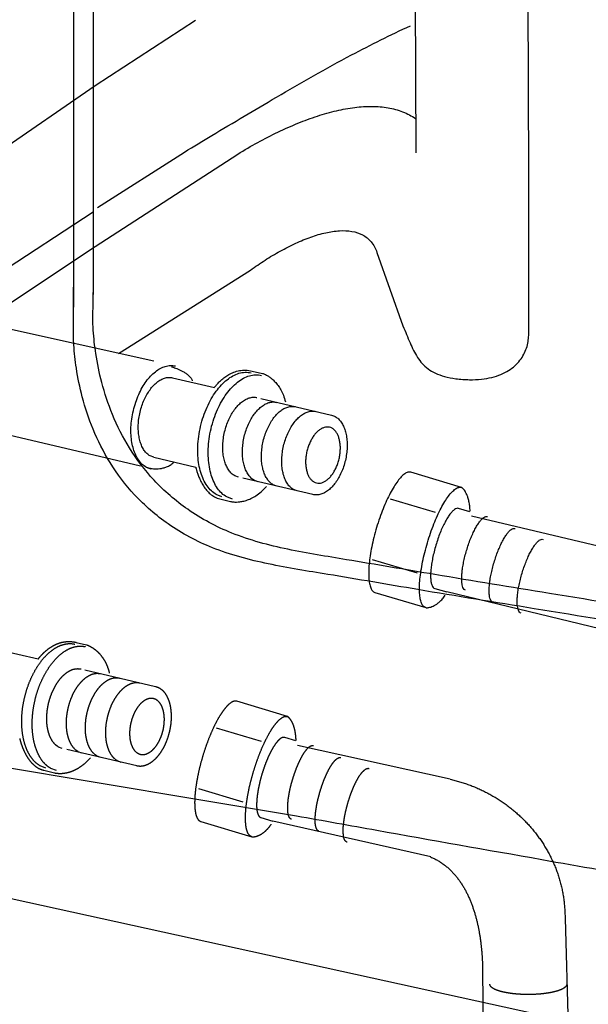
# Model space of a CAD drawing. Extents: x -424 to 186, y -4 to 301.
# Drawn here: x -209 to -202, y 58 to 71 of the extents above; entities that cross this region are included whole.
import ezdxf

# ---------------------------------------------------------------- set-up
doc = ezdxf.new("R2010")
doc.units = 0
doc.linetypes.add('DASHED', pattern=[19.05, 12.7, -6.35])
doc.layers.add('RV', color=7, linetype='CONTINUOUS')

msp = doc.modelspace()

# ---------------------------------------------------------------- linework, layer by layer
at = {"layer": 'RV', "color": 7, "linetype": 'Continuous'}
for p, q in [((-208.058, 78.259), (-208.058, 67.368)), ((-208.312, 78.069), (-208.312, 67.201)), ((-203.846, 69.213), (-203.878, 75.92)), ((-202.38, 68.93), (-202.402, 75.92)), ((-206.722, 70.937), (-208.03, 70.084)), ((-208.031, 67.99), (-206.172, 69.197)), ((-208.001, 68.501), (-206.865, 69.223)), ((-202.38, 66.834), (-202.38, 68.93)), ((-204.359, 67.915), (-204.019, 66.957)), ((-207.724, 66.598), (-206.005, 67.684)), ((-208.312, 66.986), (-208.312, 67.463)), ((-208.058, 67.177), (-208.058, 67.392)), ((-205.984, 66.369), (-205.848, 66.338)), ((-207.023, 66.282), (-206.476, 66.153)), ((-205.87, 66.01), (-204.948, 65.794)), ((-207.266, 65.245), (-207.313, 65.264)), ((-207.266, 65.245), (-206.719, 65.117)), ((-207.301, 65.09), (-207.362, 65.114)), ((-203.255, 64.853), (-203.916, 65.051)), ((-206.164, 64.987), (-206.211, 65.005)), ((-205.191, 64.759), (-206.105, 64.973)), ((-205.909, 64.926), (-205.956, 64.945)), ((-205.662, 64.868), (-205.709, 64.887)), ((-205.396, 64.806), (-205.443, 64.824)), ((-206.378, 64.732), (-206.451, 64.76)), ((-206.407, 64.703), (-206.266, 64.67)), ((-206.242, 64.7), (-206.315, 64.728)), ((-203.596, 64.525), (-204.179, 64.699)), ((-203.147, 64.536), (-203.293, 64.58)), ((-200.261, 63.797), (-203.123, 64.476)), ((-203.831, 63.735), (-204.414, 63.909)), ((-203.603, 63.536), (-203.448, 63.49)), ((-204.384, 63.483), (-203.722, 63.286)), ((-213.396, 61.909), (-205.405, 60.573)), ((-213.353, 60.42), (-179.314, 52.963))]:
    msp.add_line(p, q, dxfattribs=at)
at = {"layer": 'RV', "color": 7, "linetype": 'DASHED'}
for p, q in [((-208.03, 70.084), (-210.657, 68.277)), ((-208.058, 68.44), (-209.996, 67.169)), ((-209.588, 66.957), (-208.03, 67.99)), ((-207.267, 66.497), (-209.948, 67.093)), ((-207.438, 65.131), (-210.589, 65.872)), ((-200.517, 62.784), (-203.448, 63.49)), ((-209.317, 62.745), (-208.771, 62.617)), ((-208.278, 62.833), (-208.141, 62.802)), ((-208.164, 62.475), (-207.242, 62.258)), ((-205.522, 61.868), (-206.185, 62.066)), ((-205.863, 61.54), (-206.447, 61.714)), ((-205.415, 61.551), (-205.56, 61.595)), ((-208.458, 61.451), (-208.506, 61.469)), ((-203.403, 61.05), (-205.391, 61.491)), ((-207.485, 61.223), (-208.399, 61.437)), ((-208.203, 61.391), (-208.25, 61.409)), ((-207.956, 61.332), (-208.003, 61.351)), ((-208.672, 61.196), (-208.745, 61.224)), ((-207.69, 61.27), (-207.737, 61.288)), ((-208.701, 61.167), (-208.56, 61.133)), ((-208.536, 61.163), (-208.609, 61.192)), ((-206.099, 60.75), (-206.681, 60.925)), ((-206.651, 60.498), (-205.99, 60.301)), ((-205.871, 60.551), (-205.716, 60.505)), ((-203.657, 60.038), (-205.716, 60.505)), ((-201.906, 59.241), (-201.851, 57.414)), ((-202.98, 58.534), (-202.965, 57.364))]:
    msp.add_line(p, q, dxfattribs=at)
at = {"layer": 'RV', "color": 7, "linetype": 'Continuous'}
for points, knots in [([(-206.865, 69.223), (-206.746, 69.295), (-206.349, 69.536), (-205.627, 69.962), (-204.774, 70.457), (-204.18, 70.748), (-203.921, 70.869)], [0, 0, 0, 0, 0.41694, 1.392818, 2.515574, 3.37488, 3.37488, 3.37488, 3.37488]), ([(-206.172, 69.197), (-206.086, 69.25), (-205.913, 69.349), (-205.652, 69.484), (-205.392, 69.599), (-205.138, 69.693), (-204.89, 69.764), (-204.653, 69.808), (-204.427, 69.823), (-204.216, 69.806), (-204.022, 69.755), (-203.906, 69.694), (-203.853, 69.659)], [0, 0, 0, 0, 0.302435, 0.597322, 0.881954, 1.153915, 1.411217, 1.652518, 1.87745, 2.087107, 2.284693, 2.476147, 2.476147, 2.476147, 2.476147]), ([(-206.005, 67.684), (-205.944, 67.729), (-205.817, 67.816), (-205.621, 67.934), (-205.421, 68.035), (-205.223, 68.117), (-205.032, 68.174), (-204.852, 68.202), (-204.687, 68.197), (-204.541, 68.152), (-204.424, 68.056), (-204.375, 67.965), (-204.359, 67.915)], [0, 0, 0, 0, 0.229442, 0.460025, 0.68585, 0.901379, 1.101769, 1.283484, 1.445514, 1.591658, 1.733539, 1.890578, 1.890578, 1.890578, 1.890578]), ([(-186.675, 61.015), (-187.465, 61.139), (-189.057, 61.39), (-191.443, 61.766), (-193.809, 62.141), (-196.102, 62.505), (-198.27, 62.851), (-200.259, 63.17), (-202.016, 63.456), (-203.49, 63.696), (-204.626, 63.892), (-205.516, 64.033), (-206.226, 64.219), (-206.817, 64.535), (-207.265, 64.921), (-207.589, 65.348), (-207.809, 65.784), (-207.947, 66.2), (-208.023, 66.57), (-208.055, 66.866), (-208.062, 67.06), (-208.059, 67.152), (-208.058, 67.177)], [0, 0, 0, 0, 2.399976, 4.833374, 7.246725, 9.586562, 11.799419, 13.831828, 15.630324, 17.141448, 18.311746, 19.087796, 19.846612, 20.499256, 21.079245, 21.608662, 22.096131, 22.538023, 22.921302, 23.226389, 23.429332, 23.503292, 23.503292, 23.503292, 23.503292]), ([(-186.673, 60.784), (-187.469, 60.91), (-189.076, 61.163), (-191.487, 61.543), (-193.882, 61.922), (-196.207, 62.291), (-198.407, 62.643), (-200.428, 62.967), (-202.214, 63.257), (-203.713, 63.5), (-204.866, 63.7), (-205.766, 63.842), (-206.479, 64.028), (-207.07, 64.344), (-207.519, 64.731), (-207.842, 65.158), (-208.063, 65.593), (-208.201, 66.01), (-208.277, 66.38), (-208.308, 66.675), (-208.316, 66.87), (-208.313, 66.962), (-208.312, 66.986)], [0, 0, 0, 0, 2.419801, 4.879088, 7.322626, 9.695178, 11.941507, 14.00638, 15.834562, 17.370824, 18.559944, 19.346733, 20.105506, 20.758127, 21.338108, 21.867526, 22.355, 22.796897, 23.18018, 23.485269, 23.688212, 23.762172, 23.762172, 23.762172, 23.762172]), ([(-204.019, 66.957), (-204.003, 66.919), (-203.972, 66.846), (-203.928, 66.739), (-203.883, 66.639), (-203.832, 66.547), (-203.77, 66.465), (-203.692, 66.394), (-203.593, 66.336), (-203.471, 66.293), (-203.32, 66.265), (-203.158, 66.254), (-203, 66.259), (-202.863, 66.282), (-202.744, 66.32), (-202.643, 66.372), (-202.559, 66.435), (-202.492, 66.507), (-202.441, 66.585), (-202.406, 66.667), (-202.385, 66.751), (-202.381, 66.807), (-202.38, 66.834)], [0, 0, 0, 0, 0.123097, 0.238807, 0.347894, 0.451666, 0.55271, 0.655528, 0.766589, 0.893526, 1.044037, 1.225246, 1.379834, 1.517393, 1.640884, 1.753142, 1.856738, 1.953848, 2.04614, 2.13474, 2.220273, 2.30296, 2.30296, 2.30296, 2.30296]), ([(-207.362, 65.114), (-207.381, 65.125), (-207.419, 65.152), (-207.466, 65.208), (-207.504, 65.275), (-207.533, 65.354), (-207.553, 65.441), (-207.564, 65.537), (-207.565, 65.639), (-207.555, 65.746), (-207.534, 65.854), (-207.504, 65.961), (-207.465, 66.061), (-207.419, 66.153), (-207.367, 66.234), (-207.31, 66.303), (-207.249, 66.36), (-207.184, 66.404), (-207.118, 66.432), (-207.05, 66.445), (-207.006, 66.44), (-206.984, 66.435)], [0, 0, 0, 0, 0.067048, 0.13823, 0.215151, 0.298501, 0.388371, 0.484497, 0.586424, 0.693621, 0.805562, 0.91803, 1.025629, 1.127843, 1.224155, 1.314127, 1.397513, 1.474431, 1.545599, 1.612658, 1.678425, 1.678425, 1.678425, 1.678425]), ([(-207.033, 66.426), (-207.031, 66.425), (-207.023, 66.423), (-207.006, 66.417), (-206.98, 66.407), (-206.949, 66.394), (-206.913, 66.378), (-206.876, 66.358), (-206.84, 66.334), (-206.807, 66.307), (-206.78, 66.277), (-206.768, 66.254), (-206.764, 66.242)], [0, 0, 0, 0, 0.0067467, 0.025378, 0.0535066, 0.0887852, 0.12893, 0.1717571, 0.2152507, 0.2576911, 0.2979048, 0.33574, 0.33574, 0.33574, 0.33574]), ([(-206.451, 64.76), (-206.474, 64.773), (-206.519, 64.806), (-206.575, 64.873), (-206.621, 64.954), (-206.656, 65.048), (-206.68, 65.153), (-206.693, 65.268), (-206.694, 65.39), (-206.682, 65.519), (-206.658, 65.649), (-206.622, 65.777), (-206.575, 65.897), (-206.519, 66.007), (-206.457, 66.104), (-206.388, 66.187), (-206.315, 66.256), (-206.238, 66.308), (-206.159, 66.342), (-206.078, 66.357), (-206.024, 66.351), (-205.998, 66.346)], [0, 0, 0, 0, 0.080293, 0.16563, 0.257936, 0.358028, 0.466003, 0.581529, 0.704046, 0.832902, 0.967451, 1.10219, 1.231143, 1.353673, 1.469143, 1.577012, 1.676976, 1.769161, 1.854426, 1.934739, 2.013496, 2.013496, 2.013496, 2.013496]), ([(-206.476, 66.153), (-206.474, 66.156), (-206.467, 66.166), (-206.451, 66.186), (-206.424, 66.216), (-206.387, 66.252), (-206.341, 66.29), (-206.286, 66.326), (-206.221, 66.356), (-206.149, 66.377), (-206.068, 66.383), (-206.012, 66.376), (-205.984, 66.369)], [0, 0, 0, 0, 0.0097961, 0.0369137, 0.0780735, 0.1302195, 0.1906241, 0.2570477, 0.3279701, 0.4028979, 0.4826957, 0.5697854, 0.5697854, 0.5697854, 0.5697854]), ([(-205.848, 66.338), (-205.845, 66.337), (-205.837, 66.334), (-205.82, 66.327), (-205.794, 66.314), (-205.761, 66.294), (-205.724, 66.266), (-205.684, 66.228), (-205.644, 66.181), (-205.607, 66.122), (-205.574, 66.051), (-205.557, 65.998), (-205.551, 65.969)], [0, 0, 0, 0, 0.0066998, 0.0256314, 0.055188, 0.0940015, 0.1410093, 0.1955307, 0.2573438, 0.3267484, 0.404595, 0.4922643, 0.4922643, 0.4922643, 0.4922643]), ([(-207.313, 65.264), (-207.328, 65.272), (-207.357, 65.293), (-207.393, 65.336), (-207.422, 65.388), (-207.445, 65.448), (-207.46, 65.516), (-207.469, 65.59), (-207.469, 65.668), (-207.462, 65.751), (-207.446, 65.834), (-207.423, 65.916), (-207.393, 65.993), (-207.357, 66.063), (-207.317, 66.126), (-207.273, 66.179), (-207.226, 66.223), (-207.177, 66.257), (-207.126, 66.279), (-207.074, 66.289), (-207.04, 66.285), (-207.023, 66.282)], [0, 0, 0, 0, 0.051606, 0.106425, 0.165693, 0.229937, 0.299227, 0.373354, 0.451966, 0.534651, 0.620998, 0.707256, 0.789904, 0.868505, 0.942626, 1.011894, 1.076091, 1.135274, 1.189975, 1.241442, 1.291855, 1.291855, 1.291855, 1.291855]), ([(-206.315, 64.728), (-206.338, 64.742), (-206.383, 64.774), (-206.439, 64.841), (-206.484, 64.922), (-206.519, 65.016), (-206.544, 65.121), (-206.557, 65.236), (-206.558, 65.358), (-206.546, 65.486), (-206.522, 65.617), (-206.485, 65.745), (-206.438, 65.865), (-206.383, 65.974), (-206.32, 66.071), (-206.252, 66.155), (-206.178, 66.223), (-206.101, 66.276), (-206.022, 66.31), (-205.941, 66.325), (-205.888, 66.319), (-205.862, 66.313)], [0, 0, 0, 0, 0.080218, 0.165479, 0.2577, 0.357698, 0.465574, 0.581005, 0.70344, 0.832239, 0.966765, 1.101522, 1.230504, 1.353073, 1.468588, 1.576507, 1.676514, 1.768728, 1.853996, 1.934273, 2.012946, 2.012946, 2.012946, 2.012946]), ([(-206.211, 65.005), (-206.226, 65.013), (-206.255, 65.034), (-206.291, 65.077), (-206.32, 65.129), (-206.343, 65.189), (-206.359, 65.257), (-206.367, 65.331), (-206.367, 65.409), (-206.36, 65.492), (-206.344, 65.576), (-206.321, 65.658), (-206.291, 65.735), (-206.255, 65.805), (-206.215, 65.867), (-206.171, 65.92), (-206.124, 65.964), (-206.075, 65.998), (-206.024, 66.02), (-205.972, 66.03), (-205.938, 66.027), (-205.921, 66.023)], [0, 0, 0, 0, 0.051646, 0.106457, 0.16568, 0.229866, 0.299107, 0.373219, 0.451872, 0.534676, 0.621243, 0.707602, 0.79025, 0.86879, 0.942821, 1.012, 1.076132, 1.13529, 1.190005, 1.241504, 1.291912, 1.291912, 1.291912, 1.291912]), ([(-205.956, 64.945), (-205.971, 64.953), (-206, 64.974), (-206.035, 65.017), (-206.064, 65.069), (-206.087, 65.129), (-206.102, 65.197), (-206.111, 65.27), (-206.111, 65.349), (-206.104, 65.431), (-206.088, 65.515), (-206.065, 65.597), (-206.035, 65.674), (-205.999, 65.744), (-205.959, 65.807), (-205.915, 65.86), (-205.868, 65.904), (-205.819, 65.937), (-205.768, 65.959), (-205.716, 65.968), (-205.682, 65.965), (-205.665, 65.961)], [0, 0, 0, 0, 0.051382, 0.106026, 0.165157, 0.229302, 0.298532, 0.372645, 0.451299, 0.534091, 0.620623, 0.706945, 0.789561, 0.868071, 0.942072, 1.01122, 1.075316, 1.134437, 1.189122, 1.240617, 1.291082, 1.291082, 1.291082, 1.291082]), ([(-205.709, 64.887), (-205.723, 64.895), (-205.752, 64.917), (-205.788, 64.959), (-205.817, 65.011), (-205.84, 65.071), (-205.855, 65.139), (-205.863, 65.212), (-205.864, 65.291), (-205.856, 65.373), (-205.841, 65.457), (-205.817, 65.539), (-205.787, 65.616), (-205.752, 65.686), (-205.712, 65.748), (-205.668, 65.802), (-205.621, 65.846), (-205.572, 65.88), (-205.521, 65.902), (-205.469, 65.911), (-205.435, 65.908), (-205.418, 65.905)], [0, 0, 0, 0, 0.051531, 0.106282, 0.16546, 0.229584, 0.298721, 0.372669, 0.451088, 0.533578, 0.619746, 0.706294, 0.789081, 0.867712, 0.941794, 1.01099, 1.075112, 1.134244, 1.188927, 1.240399, 1.290796, 1.290796, 1.290796, 1.290796]), ([(-205.443, 64.824), (-205.458, 64.833), (-205.487, 64.854), (-205.523, 64.897), (-205.552, 64.949), (-205.575, 65.009), (-205.59, 65.076), (-205.598, 65.15), (-205.599, 65.228), (-205.591, 65.311), (-205.576, 65.394), (-205.552, 65.476), (-205.522, 65.554), (-205.487, 65.624), (-205.447, 65.686), (-205.403, 65.74), (-205.356, 65.784), (-205.306, 65.818), (-205.255, 65.84), (-205.203, 65.849), (-205.169, 65.846), (-205.153, 65.842)], [0, 0, 0, 0, 0.051714, 0.106575, 0.165814, 0.229967, 0.299117, 0.37307, 0.451489, 0.533976, 0.620136, 0.706681, 0.789507, 0.868212, 0.942391, 1.011699, 1.075937, 1.135183, 1.189977, 1.241562, 1.292095, 1.292095, 1.292095, 1.292095]), ([(-204.948, 65.794), (-204.931, 65.79), (-204.899, 65.777), (-204.857, 65.746), (-204.821, 65.703), (-204.792, 65.651), (-204.769, 65.591), (-204.754, 65.523), (-204.745, 65.449), (-204.745, 65.371), (-204.752, 65.288), (-204.768, 65.205), (-204.791, 65.123), (-204.821, 65.046), (-204.857, 64.976), (-204.897, 64.914), (-204.941, 64.86), (-204.988, 64.816), (-205.037, 64.783), (-205.088, 64.761), (-205.14, 64.752), (-205.175, 64.755), (-205.191, 64.759)], [0, 0, 0, 0, 0.050541, 0.102145, 0.15696, 0.21622, 0.280457, 0.349738, 0.42386, 0.502472, 0.585164, 0.671529, 0.757696, 0.840239, 0.918742, 0.992781, 1.061992, 1.126155, 1.185325, 1.24002, 1.291474, 1.341848, 1.341848, 1.341848, 1.341848]), ([(-204.976, 65.636), (-204.964, 65.634), (-204.942, 65.625), (-204.912, 65.603), (-204.887, 65.573), (-204.866, 65.537), (-204.851, 65.494), (-204.84, 65.447), (-204.834, 65.395), (-204.834, 65.34), (-204.839, 65.283), (-204.849, 65.224), (-204.866, 65.167), (-204.887, 65.113), (-204.912, 65.064), (-204.94, 65.021), (-204.971, 64.983), (-205.004, 64.952), (-205.038, 64.929), (-205.074, 64.913), (-205.11, 64.906), (-205.146, 64.909), (-205.179, 64.922), (-205.209, 64.945), (-205.234, 64.974), (-205.255, 65.011), (-205.27, 65.053), (-205.281, 65.101), (-205.287, 65.152), (-205.288, 65.207), (-205.282, 65.265), (-205.272, 65.323), (-205.255, 65.381), (-205.234, 65.434), (-205.209, 65.483), (-205.181, 65.527), (-205.151, 65.565), (-205.118, 65.595), (-205.083, 65.619), (-205.048, 65.634), (-205.011, 65.641), (-204.987, 65.639), (-204.976, 65.636)], [0, 0, 0, 0, 0.035401, 0.071513, 0.109856, 0.151312, 0.196263, 0.244766, 0.296684, 0.351773, 0.409746, 0.470315, 0.530548, 0.58827, 0.643187, 0.695001, 0.74345, 0.788372, 0.829791, 0.868045, 0.903965, 0.939024, 0.974433, 1.010575, 1.04897, 1.090489, 1.135499, 1.184043, 1.235968, 1.291015, 1.348885, 1.409278, 1.469497, 1.52722, 1.582142, 1.633959, 1.682409, 1.727337, 1.768781, 1.807109, 1.843189, 1.878541, 1.878541, 1.878541, 1.878541]), ([(-207.347, 65.111), (-207.345, 65.11), (-207.338, 65.108), (-207.323, 65.105), (-207.299, 65.1), (-207.267, 65.096), (-207.23, 65.095), (-207.188, 65.097), (-207.143, 65.105), (-207.097, 65.12), (-207.05, 65.143), (-207.021, 65.164), (-207.007, 65.176)], [0, 0, 0, 0, 0.0058234, 0.0220878, 0.0470529, 0.0790948, 0.1167525, 0.1587942, 0.2043088, 0.2528241, 0.3044394, 0.359933, 0.359933, 0.359933, 0.359933]), ([(-206.719, 65.117), (-206.719, 65.113), (-206.716, 65.101), (-206.708, 65.074), (-206.696, 65.034), (-206.677, 64.984), (-206.651, 64.929), (-206.619, 64.871), (-206.579, 64.816), (-206.531, 64.766), (-206.474, 64.725), (-206.43, 64.709), (-206.407, 64.703)], [0, 0, 0, 0, 0.010381, 0.0390344, 0.0822992, 0.136639, 0.1987089, 0.265464, 0.3343439, 0.4035848, 0.4727148, 0.5431954, 0.5431954, 0.5431954, 0.5431954]), ([(-203.916, 65.051), (-203.929, 65.053), (-203.958, 65.053), (-204, 65.029), (-204.044, 64.99), (-204.09, 64.933), (-204.138, 64.862), (-204.186, 64.777), (-204.233, 64.68), (-204.279, 64.572), (-204.323, 64.454), (-204.363, 64.33), (-204.398, 64.204), (-204.426, 64.081), (-204.446, 63.965), (-204.46, 63.858), (-204.466, 63.761), (-204.465, 63.676), (-204.457, 63.604), (-204.442, 63.547), (-204.42, 63.503), (-204.395, 63.488), (-204.384, 63.483)], [0, 0, 0, 0, 0.037446, 0.083577, 0.142554, 0.21517, 0.300909, 0.398731, 0.507367, 0.625441, 0.751533, 0.884212, 1.017044, 1.143209, 1.261282, 1.369854, 1.467559, 1.55314, 1.625575, 1.684368, 1.73035, 1.767744, 1.767744, 1.767744, 1.767744]), ([(-206.266, 64.67), (-206.264, 64.669), (-206.255, 64.667), (-206.236, 64.664), (-206.205, 64.662), (-206.165, 64.663), (-206.116, 64.669), (-206.059, 64.683), (-205.997, 64.708), (-205.931, 64.745), (-205.862, 64.797), (-205.818, 64.84), (-205.796, 64.865)], [0, 0, 0, 0, 0.0070661, 0.0270118, 0.0581445, 0.0990791, 0.1488207, 0.2068558, 0.2732335, 0.3486171, 0.4342825, 0.5320582, 0.5320582, 0.5320582, 0.5320582]), ([(-203.722, 63.286), (-203.733, 63.291), (-203.758, 63.306), (-203.78, 63.349), (-203.796, 63.406), (-203.803, 63.478), (-203.804, 63.563), (-203.798, 63.66), (-203.784, 63.768), (-203.763, 63.884), (-203.735, 64.006), (-203.701, 64.132), (-203.661, 64.256), (-203.617, 64.374), (-203.571, 64.483), (-203.524, 64.58), (-203.476, 64.665), (-203.429, 64.736), (-203.383, 64.792), (-203.339, 64.832), (-203.296, 64.856), (-203.267, 64.855), (-203.255, 64.853)], [0, 0, 0, 0, 0.037505, 0.083423, 0.142107, 0.214444, 0.299957, 0.397626, 0.50619, 0.624277, 0.750465, 0.883319, 1.016043, 1.142164, 1.26024, 1.368847, 1.466608, 1.552258, 1.624774, 1.68367, 1.729812, 1.767489, 1.767489, 1.767489, 1.767489]), ([(-203.144, 64.542), (-203.144, 64.565), (-203.148, 64.608), (-203.157, 64.667), (-203.17, 64.717), (-203.184, 64.757), (-203.2, 64.789), (-203.216, 64.814), (-203.23, 64.832), (-203.242, 64.843), (-203.25, 64.85), (-203.254, 64.852), (-203.255, 64.853)], [0, 0, 0, 0, 0.069424, 0.1289394, 0.1796082, 0.2223552, 0.2579355, 0.2869037, 0.3095904, 0.3260915, 0.336271, 0.3397758, 0.3397758, 0.3397758, 0.3397758]), ([(-203.293, 64.58), (-203.301, 64.581), (-203.32, 64.581), (-203.348, 64.565), (-203.378, 64.539), (-203.409, 64.501), (-203.44, 64.454), (-203.472, 64.398), (-203.504, 64.333), (-203.535, 64.261), (-203.564, 64.182), (-203.59, 64.099), (-203.613, 64.015), (-203.632, 63.933), (-203.646, 63.856), (-203.655, 63.785), (-203.659, 63.72), (-203.658, 63.664), (-203.653, 63.616), (-203.642, 63.578), (-203.627, 63.549), (-203.611, 63.539), (-203.603, 63.536)], [0, 0, 0, 0, 0.024938, 0.055664, 0.09496, 0.143358, 0.200511, 0.265726, 0.338155, 0.416881, 0.500957, 0.58943, 0.677947, 0.761977, 0.840583, 0.912832, 0.977824, 1.034726, 1.082862, 1.121909, 1.152428, 1.177252, 1.177252, 1.177252, 1.177252]), ([(-203.203, 63.512), (-203.21, 63.515), (-203.225, 63.524), (-203.239, 63.551), (-203.248, 63.586), (-203.253, 63.63), (-203.253, 63.682), (-203.249, 63.742), (-203.241, 63.808), (-203.228, 63.879), (-203.211, 63.954), (-203.19, 64.031), (-203.166, 64.107), (-203.139, 64.18), (-203.111, 64.247), (-203.082, 64.306), (-203.052, 64.358), (-203.023, 64.402), (-202.995, 64.436), (-202.968, 64.46), (-202.942, 64.475), (-202.924, 64.474), (-202.917, 64.473)], [0, 0, 0, 0, 0.023004, 0.051261, 0.087393, 0.131904, 0.184471, 0.244443, 0.311025, 0.383356, 0.460545, 0.541694, 0.62357, 0.701213, 0.773773, 0.840408, 0.900306, 0.952722, 0.997059, 1.033049, 1.061248, 1.084291, 1.084291, 1.084291, 1.084291]), ([(-202.845, 63.356), (-202.852, 63.359), (-202.867, 63.368), (-202.881, 63.395), (-202.89, 63.43), (-202.895, 63.474), (-202.895, 63.527), (-202.891, 63.586), (-202.883, 63.652), (-202.87, 63.723), (-202.853, 63.798), (-202.831, 63.875), (-202.807, 63.951), (-202.78, 64.024), (-202.752, 64.09), (-202.723, 64.15), (-202.694, 64.202), (-202.665, 64.246), (-202.637, 64.28), (-202.61, 64.304), (-202.583, 64.319), (-202.566, 64.318), (-202.558, 64.316)], [0, 0, 0, 0, 0.023052, 0.051362, 0.087512, 0.132006, 0.184529, 0.244444, 0.310967, 0.383249, 0.460412, 0.541572, 0.623273, 0.700806, 0.773301, 0.839901, 0.899781, 0.952183, 0.996502, 1.032472, 1.060671, 1.083804, 1.083804, 1.083804, 1.083804]), ([(-202.479, 63.215), (-202.486, 63.218), (-202.502, 63.227), (-202.515, 63.254), (-202.525, 63.289), (-202.53, 63.333), (-202.53, 63.386), (-202.526, 63.445), (-202.518, 63.511), (-202.505, 63.582), (-202.488, 63.657), (-202.467, 63.734), (-202.442, 63.81), (-202.415, 63.883), (-202.387, 63.949), (-202.358, 64.009), (-202.329, 64.061), (-202.3, 64.104), (-202.271, 64.139), (-202.244, 64.163), (-202.218, 64.178), (-202.2, 64.177), (-202.193, 64.176)], [0, 0, 0, 0, 0.023131, 0.051477, 0.087641, 0.13214, 0.184664, 0.244576, 0.311092, 0.38336, 0.460499, 0.54162, 0.62336, 0.700891, 0.773364, 0.839937, 0.899804, 0.952225, 0.99661, 1.032698, 1.06105, 1.084268, 1.084268, 1.084268, 1.084268]), ([(-203.722, 63.286), (-203.72, 63.286), (-203.716, 63.285), (-203.705, 63.285), (-203.689, 63.286), (-203.667, 63.29), (-203.64, 63.299), (-203.609, 63.313), (-203.575, 63.333), (-203.54, 63.363), (-203.502, 63.401), (-203.479, 63.432), (-203.467, 63.449)], [0, 0, 0, 0, 0.0037326, 0.0143542, 0.0311413, 0.0535946, 0.0814807, 0.1148669, 0.1541359, 0.1999767, 0.2533494, 0.3154344, 0.3154344, 0.3154344, 0.3154344]), ([(-205.405, 60.573), (-205.056, 60.511), (-203.992, 60.32), (-201.934, 59.956), (-199.048, 59.444), (-195.61, 58.835), (-191.896, 58.178), (-188.181, 57.52), (-184.741, 56.911), (-181.852, 56.398), (-179.789, 56.032), (-178.721, 55.84), (-178.37, 55.776)], [0, 0, 0, 0, 1.062216, 3.245337, 6.269316, 9.854106, 13.719658, 17.585926, 21.172862, 24.200417, 26.388546, 27.457203, 27.457203, 27.457203, 27.457203])]:
    msp.add_open_spline(points, degree=3, knots=knots, dxfattribs=at)
at = {"layer": 'RV', "color": 7, "linetype": 'DASHED'}
for points, knots in [([(-208.745, 61.224), (-208.768, 61.237), (-208.814, 61.27), (-208.869, 61.337), (-208.915, 61.418), (-208.95, 61.512), (-208.974, 61.617), (-208.987, 61.732), (-208.988, 61.854), (-208.977, 61.983), (-208.952, 62.113), (-208.916, 62.241), (-208.869, 62.361), (-208.814, 62.471), (-208.751, 62.568), (-208.683, 62.651), (-208.609, 62.72), (-208.533, 62.772), (-208.453, 62.806), (-208.372, 62.821), (-208.318, 62.816), (-208.293, 62.81)], [0, 0, 0, 0, 0.080221, 0.165493, 0.257737, 0.357777, 0.465719, 0.581242, 0.703801, 0.832759, 0.967481, 1.102034, 1.230871, 1.353343, 1.4688, 1.576688, 1.676691, 1.768929, 1.854256, 1.934641, 2.013489, 2.013489, 2.013489, 2.013489]), ([(-208.609, 61.192), (-208.632, 61.205), (-208.677, 61.238), (-208.733, 61.304), (-208.778, 61.385), (-208.814, 61.479), (-208.838, 61.585), (-208.851, 61.699), (-208.852, 61.822), (-208.84, 61.95), (-208.816, 62.081), (-208.78, 62.209), (-208.733, 62.329), (-208.677, 62.438), (-208.615, 62.535), (-208.546, 62.619), (-208.473, 62.687), (-208.396, 62.739), (-208.316, 62.774), (-208.235, 62.788), (-208.182, 62.783), (-208.156, 62.777)], [0, 0, 0, 0, 0.080254, 0.165531, 0.257767, 0.357798, 0.465734, 0.581256, 0.703815, 0.832768, 0.967475, 1.102199, 1.231114, 1.353602, 1.469038, 1.576893, 1.676868, 1.769091, 1.854411, 1.934769, 2.013518, 2.013518, 2.013518, 2.013518]), ([(-208.771, 62.617), (-208.769, 62.62), (-208.762, 62.63), (-208.745, 62.65), (-208.719, 62.68), (-208.682, 62.716), (-208.635, 62.754), (-208.58, 62.79), (-208.516, 62.82), (-208.443, 62.841), (-208.362, 62.847), (-208.306, 62.84), (-208.278, 62.833)], [0, 0, 0, 0, 0.0098023, 0.0369388, 0.0781306, 0.1303222, 0.1907864, 0.2572839, 0.3282938, 0.403321, 0.4832261, 0.5704248, 0.5704248, 0.5704248, 0.5704248]), ([(-208.141, 62.802), (-208.139, 62.801), (-208.131, 62.798), (-208.114, 62.791), (-208.088, 62.778), (-208.055, 62.758), (-208.018, 62.73), (-207.978, 62.693), (-207.939, 62.645), (-207.901, 62.586), (-207.868, 62.515), (-207.852, 62.462), (-207.845, 62.433)], [0, 0, 0, 0, 0.0066942, 0.0256081, 0.0551338, 0.0939027, 0.140853, 0.1953057, 0.2570428, 0.3263696, 0.4041431, 0.4917519, 0.4917519, 0.4917519, 0.4917519]), ([(-208.506, 61.469), (-208.52, 61.478), (-208.549, 61.499), (-208.585, 61.541), (-208.615, 61.593), (-208.637, 61.653), (-208.653, 61.721), (-208.661, 61.794), (-208.662, 61.873), (-208.654, 61.955), (-208.639, 62.039), (-208.615, 62.121), (-208.585, 62.198), (-208.55, 62.268), (-208.509, 62.331), (-208.465, 62.384), (-208.418, 62.428), (-208.369, 62.462), (-208.318, 62.484), (-208.266, 62.493), (-208.232, 62.49), (-208.216, 62.486)], [0, 0, 0, 0, 0.051593, 0.106373, 0.165572, 0.229726, 0.298914, 0.372943, 0.451472, 0.534106, 0.62045, 0.706857, 0.789591, 0.868236, 0.942373, 1.011643, 1.075835, 1.135011, 1.189697, 1.241129, 1.291464, 1.291464, 1.291464, 1.291464]), ([(-208.25, 61.409), (-208.265, 61.417), (-208.294, 61.438), (-208.329, 61.481), (-208.359, 61.533), (-208.381, 61.593), (-208.397, 61.66), (-208.405, 61.734), (-208.406, 61.813), (-208.398, 61.895), (-208.383, 61.979), (-208.359, 62.062), (-208.329, 62.139), (-208.294, 62.209), (-208.253, 62.271), (-208.209, 62.324), (-208.162, 62.368), (-208.113, 62.401), (-208.062, 62.423), (-208.01, 62.433), (-207.975, 62.429), (-207.959, 62.425)], [0, 0, 0, 0, 0.051425, 0.106067, 0.165164, 0.229263, 0.298455, 0.372561, 0.451256, 0.534157, 0.620882, 0.707218, 0.789849, 0.868376, 0.942398, 1.01157, 1.075699, 1.134865, 1.18961, 1.241186, 1.29175, 1.29175, 1.29175, 1.29175]), ([(-208.003, 61.351), (-208.018, 61.36), (-208.047, 61.381), (-208.082, 61.423), (-208.112, 61.475), (-208.134, 61.535), (-208.15, 61.603), (-208.158, 61.676), (-208.158, 61.755), (-208.151, 61.837), (-208.135, 61.921), (-208.112, 62.003), (-208.082, 62.08), (-208.046, 62.15), (-208.006, 62.213), (-207.962, 62.266), (-207.915, 62.31), (-207.866, 62.344), (-207.815, 62.366), (-207.763, 62.375), (-207.729, 62.372), (-207.712, 62.368)], [0, 0, 0, 0, 0.051627, 0.1064, 0.165551, 0.229627, 0.298721, 0.372658, 0.451118, 0.533722, 0.620093, 0.706629, 0.789407, 0.868031, 0.942104, 1.01129, 1.075398, 1.134514, 1.189183, 1.240654, 1.29108, 1.29108, 1.29108, 1.29108]), ([(-207.737, 61.288), (-207.752, 61.297), (-207.781, 61.318), (-207.817, 61.361), (-207.846, 61.413), (-207.869, 61.473), (-207.884, 61.54), (-207.892, 61.614), (-207.893, 61.692), (-207.886, 61.775), (-207.87, 61.858), (-207.847, 61.94), (-207.817, 62.018), (-207.781, 62.088), (-207.741, 62.15), (-207.697, 62.204), (-207.65, 62.248), (-207.601, 62.281), (-207.55, 62.303), (-207.498, 62.313), (-207.463, 62.309), (-207.447, 62.306)], [0, 0, 0, 0, 0.051653, 0.106429, 0.165577, 0.229654, 0.298756, 0.372702, 0.451163, 0.533746, 0.620057, 0.706601, 0.789423, 0.868116, 0.942272, 1.011545, 1.075738, 1.134932, 1.189677, 1.241235, 1.291787, 1.291787, 1.291787, 1.291787]), ([(-207.242, 62.258), (-207.226, 62.254), (-207.194, 62.242), (-207.151, 62.21), (-207.115, 62.167), (-207.086, 62.115), (-207.063, 62.055), (-207.048, 61.988), (-207.04, 61.914), (-207.039, 61.836), (-207.046, 61.753), (-207.062, 61.669), (-207.085, 61.588), (-207.115, 61.51), (-207.151, 61.44), (-207.191, 61.378), (-207.235, 61.325), (-207.282, 61.281), (-207.332, 61.247), (-207.383, 61.225), (-207.435, 61.216), (-207.469, 61.219), (-207.485, 61.223)], [0, 0, 0, 0, 0.050529, 0.102092, 0.156838, 0.216009, 0.280147, 0.349328, 0.423355, 0.501885, 0.584512, 0.670831, 0.757226, 0.839947, 0.918578, 0.9927, 1.061957, 1.12614, 1.185318, 1.240029, 1.291525, 1.341983, 1.341983, 1.341983, 1.341983]), ([(-207.27, 62.101), (-207.258, 62.098), (-207.236, 62.089), (-207.206, 62.067), (-207.181, 62.037), (-207.16, 62.001), (-207.145, 61.959), (-207.134, 61.911), (-207.128, 61.86), (-207.128, 61.805), (-207.133, 61.747), (-207.144, 61.688), (-207.16, 61.631), (-207.181, 61.577), (-207.206, 61.528), (-207.234, 61.484), (-207.265, 61.447), (-207.298, 61.416), (-207.333, 61.393), (-207.368, 61.377), (-207.404, 61.37), (-207.44, 61.373), (-207.474, 61.387), (-207.504, 61.409), (-207.529, 61.438), (-207.549, 61.475), (-207.565, 61.517), (-207.576, 61.564), (-207.581, 61.616), (-207.582, 61.671), (-207.576, 61.728), (-207.565, 61.787), (-207.549, 61.844), (-207.528, 61.898), (-207.504, 61.947), (-207.475, 61.991), (-207.445, 62.029), (-207.412, 62.059), (-207.377, 62.083), (-207.342, 62.099), (-207.305, 62.105), (-207.281, 62.103), (-207.27, 62.101)], [0, 0, 0, 0, 0.035317, 0.071385, 0.109711, 0.151161, 0.196111, 0.244614, 0.296531, 0.35162, 0.409598, 0.470183, 0.530587, 0.588406, 0.643362, 0.695174, 0.743599, 0.78849, 0.829887, 0.868143, 0.904094, 0.939204, 0.974697, 1.010864, 1.049224, 1.090659, 1.135555, 1.183976, 1.235787, 1.29075, 1.348586, 1.409013, 1.469373, 1.527196, 1.582193, 1.634069, 1.68257, 1.727548, 1.769046, 1.807432, 1.843575, 1.878985, 1.878985, 1.878985, 1.878985]), ([(-206.185, 62.066), (-206.197, 62.068), (-206.226, 62.069), (-206.268, 62.044), (-206.312, 62.005), (-206.358, 61.949), (-206.406, 61.878), (-206.454, 61.793), (-206.501, 61.696), (-206.547, 61.587), (-206.591, 61.47), (-206.631, 61.345), (-206.666, 61.219), (-206.693, 61.097), (-206.714, 60.981), (-206.728, 60.873), (-206.734, 60.776), (-206.733, 60.691), (-206.725, 60.619), (-206.71, 60.562), (-206.687, 60.518), (-206.663, 60.503), (-206.651, 60.498)], [0, 0, 0, 0, 0.037341, 0.083387, 0.142299, 0.214864, 0.300563, 0.398352, 0.50696, 0.625011, 0.751084, 0.883746, 1.016632, 1.14286, 1.261002, 1.369642, 1.467407, 1.553032, 1.625483, 1.684255, 1.730175, 1.767488, 1.767488, 1.767488, 1.767488]), ([(-205.989, 60.301), (-206.001, 60.306), (-206.026, 60.321), (-206.048, 60.364), (-206.063, 60.421), (-206.071, 60.494), (-206.072, 60.579), (-206.065, 60.676), (-206.051, 60.783), (-206.031, 60.899), (-206.003, 61.022), (-205.968, 61.147), (-205.928, 61.272), (-205.884, 61.39), (-205.839, 61.498), (-205.791, 61.595), (-205.743, 61.68), (-205.696, 61.751), (-205.65, 61.807), (-205.606, 61.847), (-205.563, 61.871), (-205.534, 61.87), (-205.522, 61.868)], [0, 0, 0, 0, 0.037558, 0.083638, 0.142462, 0.21488, 0.300418, 0.398069, 0.50659, 0.624631, 0.750794, 0.883665, 1.01632, 1.142389, 1.26043, 1.36901, 1.466746, 1.552368, 1.62484, 1.683673, 1.729731, 1.767333, 1.767333, 1.767333, 1.767333]), ([(-205.412, 61.557), (-205.412, 61.58), (-205.415, 61.623), (-205.425, 61.682), (-205.437, 61.732), (-205.452, 61.772), (-205.468, 61.804), (-205.484, 61.828), (-205.498, 61.846), (-205.51, 61.858), (-205.518, 61.864), (-205.521, 61.867), (-205.522, 61.868)], [0, 0, 0, 0, 0.0692253, 0.1285833, 0.1791319, 0.2217915, 0.257312, 0.2862426, 0.3089081, 0.3253994, 0.3355756, 0.33908, 0.33908, 0.33908, 0.33908]), ([(-205.56, 61.595), (-205.568, 61.596), (-205.588, 61.597), (-205.616, 61.58), (-205.645, 61.554), (-205.676, 61.517), (-205.708, 61.469), (-205.74, 61.413), (-205.771, 61.348), (-205.802, 61.276), (-205.831, 61.197), (-205.858, 61.114), (-205.881, 61.03), (-205.899, 60.949), (-205.913, 60.872), (-205.922, 60.8), (-205.926, 60.736), (-205.926, 60.679), (-205.92, 60.631), (-205.91, 60.593), (-205.895, 60.564), (-205.879, 60.554), (-205.871, 60.551)], [0, 0, 0, 0, 0.02493, 0.055681, 0.094984, 0.143361, 0.200475, 0.265641, 0.338024, 0.416719, 0.500793, 0.589305, 0.677776, 0.761786, 0.840386, 0.912637, 0.97763, 1.034532, 1.082664, 1.121712, 1.15226, 1.177188, 1.177188, 1.177188, 1.177188]), ([(-209.014, 61.581), (-209.013, 61.578), (-209.01, 61.565), (-209.003, 61.538), (-208.99, 61.498), (-208.971, 61.448), (-208.946, 61.393), (-208.913, 61.335), (-208.874, 61.28), (-208.825, 61.23), (-208.768, 61.189), (-208.724, 61.173), (-208.701, 61.167)], [0, 0, 0, 0, 0.010381, 0.0390344, 0.0822992, 0.136639, 0.1987089, 0.265464, 0.3343439, 0.4035848, 0.4727148, 0.5431954, 0.5431954, 0.5431954, 0.5431954]), ([(-205.471, 60.528), (-205.478, 60.531), (-205.493, 60.54), (-205.507, 60.567), (-205.516, 60.602), (-205.521, 60.646), (-205.521, 60.698), (-205.517, 60.758), (-205.509, 60.824), (-205.496, 60.895), (-205.479, 60.97), (-205.457, 61.047), (-205.433, 61.123), (-205.406, 61.196), (-205.378, 61.262), (-205.349, 61.322), (-205.32, 61.374), (-205.291, 61.418), (-205.263, 61.452), (-205.236, 61.476), (-205.209, 61.491), (-205.192, 61.49), (-205.184, 61.489)], [0, 0, 0, 0, 0.022943, 0.05112, 0.087165, 0.131593, 0.184094, 0.244031, 0.310619, 0.38301, 0.460324, 0.541675, 0.623504, 0.701081, 0.77357, 0.840141, 0.899994, 0.952394, 0.996749, 1.032792, 1.061059, 1.084113, 1.084113, 1.084113, 1.084113]), ([(-208.56, 61.133), (-208.558, 61.133), (-208.549, 61.131), (-208.53, 61.128), (-208.499, 61.126), (-208.459, 61.126), (-208.409, 61.133), (-208.353, 61.147), (-208.291, 61.171), (-208.225, 61.209), (-208.156, 61.261), (-208.112, 61.304), (-208.09, 61.329)], [0, 0, 0, 0, 0.0070462, 0.0269385, 0.057995, 0.0988437, 0.1485053, 0.2064835, 0.2728456, 0.348272, 0.4340524, 0.5320243, 0.5320243, 0.5320243, 0.5320243]), ([(-205.113, 60.372), (-205.12, 60.375), (-205.135, 60.384), (-205.149, 60.411), (-205.158, 60.446), (-205.163, 60.49), (-205.163, 60.542), (-205.159, 60.602), (-205.15, 60.668), (-205.138, 60.739), (-205.12, 60.814), (-205.099, 60.891), (-205.075, 60.967), (-205.048, 61.04), (-205.02, 61.106), (-204.991, 61.166), (-204.962, 61.218), (-204.933, 61.261), (-204.905, 61.296), (-204.878, 61.32), (-204.852, 61.334), (-204.834, 61.334), (-204.826, 61.332)], [0, 0, 0, 0, 0.023009, 0.0512, 0.087241, 0.131664, 0.184165, 0.244105, 0.310699, 0.383092, 0.4604, 0.541729, 0.623383, 0.700844, 0.773257, 0.839777, 0.899587, 0.951939, 0.99623, 1.03219, 1.060371, 1.083409, 1.083409, 1.083409, 1.083409]), ([(-204.747, 60.23), (-204.754, 60.233), (-204.769, 60.242), (-204.783, 60.269), (-204.793, 60.304), (-204.797, 60.349), (-204.798, 60.401), (-204.794, 60.461), (-204.785, 60.527), (-204.773, 60.598), (-204.755, 60.673), (-204.734, 60.75), (-204.71, 60.826), (-204.683, 60.899), (-204.655, 60.965), (-204.626, 61.025), (-204.597, 61.077), (-204.568, 61.12), (-204.539, 61.154), (-204.512, 61.178), (-204.486, 61.193), (-204.469, 61.193), (-204.461, 61.191)], [0, 0, 0, 0, 0.023318, 0.051736, 0.08793, 0.132455, 0.185023, 0.245006, 0.311623, 0.384022, 0.461323, 0.542629, 0.624296, 0.701742, 0.774125, 0.840611, 0.900395, 0.95274, 0.997051, 1.033059, 1.0613, 1.084344, 1.084344, 1.084344, 1.084344]), ([(-203.403, 61.05), (-203.32, 61.031), (-203.157, 60.983), (-202.926, 60.881), (-202.71, 60.751), (-202.513, 60.595), (-202.338, 60.415), (-202.188, 60.214), (-202.066, 59.994), (-201.975, 59.756), (-201.919, 59.503), (-201.906, 59.329), (-201.906, 59.241)], [0, 0, 0, 0, 0.254518, 0.507134, 0.758373, 1.008626, 1.258301, 1.50799, 1.758628, 2.011637, 2.269053, 2.533595, 2.533595, 2.533595, 2.533595]), ([(-205.99, 60.301), (-205.989, 60.3), (-205.984, 60.3), (-205.973, 60.3), (-205.957, 60.301), (-205.935, 60.305), (-205.908, 60.314), (-205.877, 60.328), (-205.843, 60.349), (-205.807, 60.378), (-205.77, 60.417), (-205.746, 60.447), (-205.735, 60.464)], [0, 0, 0, 0, 0.0037461, 0.0144095, 0.0312677, 0.0538194, 0.0818262, 0.1153466, 0.1547517, 0.2007164, 0.2541861, 0.3163272, 0.3163272, 0.3163272, 0.3163272]), ([(-203.658, 60.037), (-203.597, 60.012), (-203.484, 59.947), (-203.342, 59.814), (-203.23, 59.658), (-203.145, 59.487), (-203.081, 59.307), (-203.036, 59.127), (-203.007, 58.954), (-202.99, 58.794), (-202.982, 58.655), (-202.98, 58.571), (-202.98, 58.534)], [0, 0, 0, 0, 0.197484, 0.38838, 0.578656, 0.770093, 0.961226, 1.148366, 1.326377, 1.489188, 1.630117, 1.74207, 1.74207, 1.74207, 1.74207]), ([(-201.884, 58.38), (-201.884, 58.372), (-201.889, 58.355), (-201.911, 58.334), (-201.942, 58.315), (-201.983, 58.298), (-202.033, 58.283), (-202.091, 58.27), (-202.157, 58.259), (-202.228, 58.251), (-202.305, 58.246), (-202.385, 58.244), (-202.465, 58.246), (-202.542, 58.251), (-202.614, 58.259), (-202.68, 58.27), (-202.738, 58.283), (-202.788, 58.298), (-202.829, 58.315), (-202.859, 58.334), (-202.881, 58.355), (-202.885, 58.372), (-202.886, 58.38)], [0, 0, 0, 0, 0.023136, 0.051446, 0.087589, 0.132094, 0.184651, 0.244616, 0.311197, 0.383532, 0.460731, 0.541891, 0.623631, 0.701166, 0.773637, 0.840196, 0.900029, 0.952388, 0.996675, 1.032631, 1.060831, 1.083949, 1.083949, 1.083949, 1.083949])]:
    msp.add_open_spline(points, degree=3, knots=knots, dxfattribs=at)

doc.saveas('drawing.dxf')
